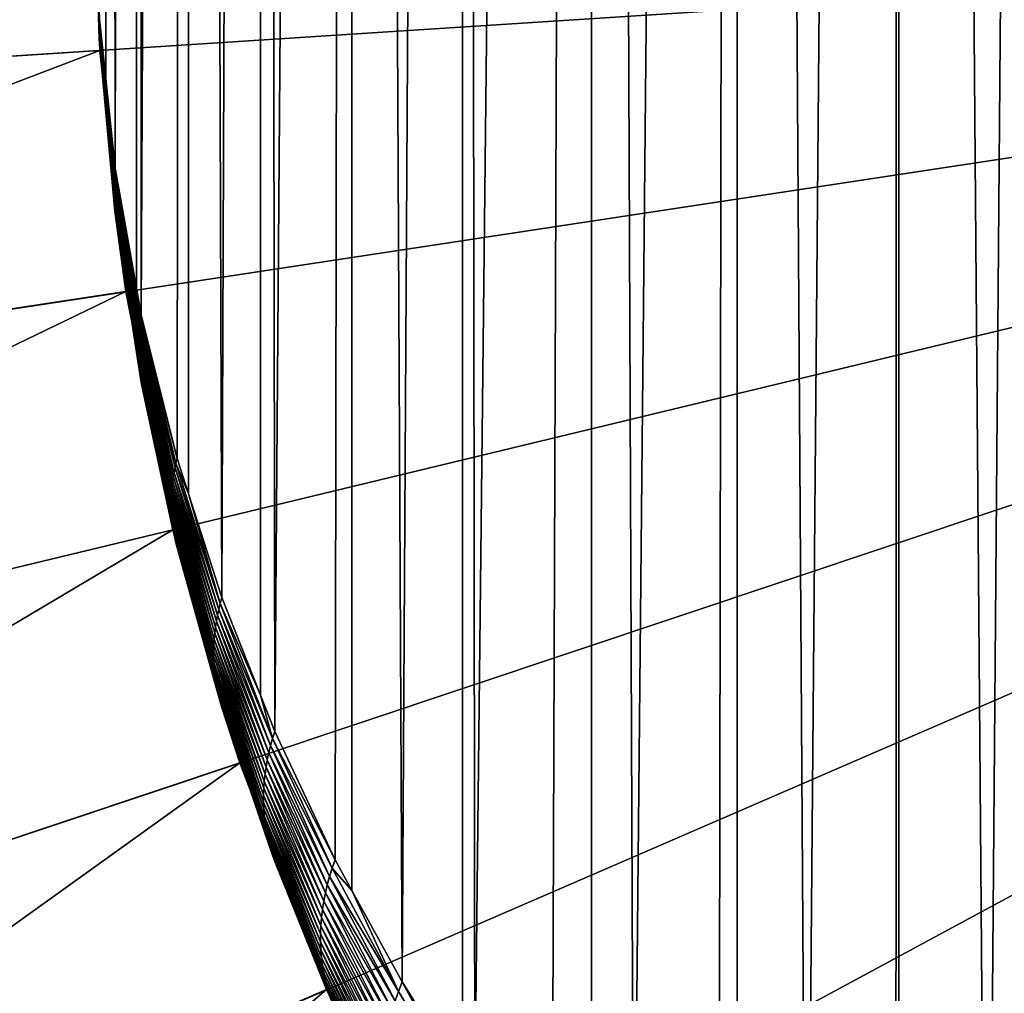
# Model space of a CAD drawing. Extents: x -27.5 to 27.5, y -70.7 to 0.
# Drawn here: x -6.3 to -4.1, y -64.6 to -62.5 of the extents above; entities that cross this region are included whole.
import ezdxf

# ---------------------------------------------------------------- set-up
doc = ezdxf.new("R2010")
doc.units = 0
doc.header["$MEASUREMENT"] = 0
doc.layers.add('L2', color=7, linetype='Continuous')

msp = doc.modelspace()

# ---------------------------------------------------------------- linework, layer by layer
at = {"layer": 'L2', "color": 7}
for points in [[(-6.077419, -42.2, -0.524384), (-6.074688, -62.6554, -0.524138), (-6.08846, -62.52585, -0.375037)], [(-6.009843, -42.2, -1.044889), (-6.054142, -62.84865, -0.74656), (-6.077419, -42.2, -0.524384)], [(-6.077419, -42.2, -0.524384), (-6.054142, -62.84865, -0.74656), (-6.074688, -62.6554, -0.524138)], [(-6.009843, -42.2, -1.044889), (-6.008179, -63.10762, -1.044628), (-6.054142, -62.84865, -0.74656)], [(-5.897772, -42.2, -1.557653), (-5.997801, -63.1661, -1.111929), (-6.009843, -42.2, -1.044889)], [(-6.009843, -42.2, -1.044889), (-5.997801, -63.1661, -1.111929), (-6.008179, -63.10762, -1.044628)], [(-5.897772, -42.2, -1.557653), (-5.920551, -63.47608, -1.4687), (-5.997801, -63.1661, -1.111929)], [(-5.895832, -63.5529, -1.557116), (-5.920551, -63.47608, -1.4687), (-5.897772, -42.2, -1.557653)], [(-5.895832, -63.5529, -1.557116), (-5.897772, -42.2, -1.557653), (-5.823809, -63.77673, -1.814735)], [(-5.823809, -63.77673, -1.814735), (-5.897772, -42.2, -1.557653), (-5.742036, -42.2, -2.058891)], [(-5.823809, -63.77673, -1.814735), (-5.742036, -42.2, -2.058891), (-5.740137, -63.9883, -2.058235)], [(-5.740137, -63.9883, -2.058235), (-5.742036, -42.2, -2.058891), (-5.709213, -64.06649, -2.148231)], [(-5.709213, -64.06649, -2.148231), (-5.742036, -42.2, -2.058891), (-5.543787, -42.2, -2.544885)], [(-5.709213, -64.06649, -2.148231), (-5.543787, -42.2, -2.544885), (-5.578554, -64.3441, -2.467741)], [(-5.543787, -42.2, -2.544885), (-5.542205, -64.41048, -2.544132), (-5.578554, -64.3441, -2.467741)], [(-5.304495, -42.2, -3.012029), (-5.433695, -64.60861, -2.772172), (-5.543787, -42.2, -2.544885)], [(-5.543787, -42.2, -2.544885), (-5.433695, -64.60861, -2.772172), (-5.542205, -64.41048, -2.544132)], [(-5.304495, -42.2, -3.012029), (-5.303394, -64.81649, -3.011425), (-5.433695, -64.60861, -2.772172)], [(-5.02593, -42.2, -3.45688), (-5.276506, -64.85938, -3.0608), (-5.304495, -42.2, -3.012029)], [(-5.304495, -42.2, -3.012029), (-5.276506, -64.85938, -3.0608), (-5.303394, -64.81649, -3.011425)], [(-5.02593, -42.2, -3.45688), (-5.108809, -65.09604, -3.333178), (-5.276506, -64.85938, -3.0608)], [(-5.024302, -65.20254, -3.455755), (-5.108809, -65.09604, -3.333178), (-5.02593, -42.2, -3.45688)], [(-5.024302, -65.20254, -3.455755), (-5.02593, -42.2, -3.45688), (-4.932332, -65.31845, -3.589165)], [(-4.932332, -65.31845, -3.589165), (-5.02593, -42.2, -3.45688), (-4.710155, -42.2, -3.876139)], [(-4.932332, -65.31845, -3.589165), (-4.710155, -42.2, -3.876139), (-4.748678, -65.5267, -3.828843)], [(-4.710155, -42.2, -3.876139), (-4.709268, -65.56714, -3.875387), (-4.748678, -65.5267, -3.828843)], [(-4.359507, -42.2, -4.266699), (-4.559303, -65.72103, -4.052502), (-4.710155, -42.2, -3.876139)], [(-4.710155, -42.2, -3.876139), (-4.559303, -65.72103, -4.052502), (-4.709268, -65.56714, -3.875387)], [(-4.359507, -42.2, -4.266699), (-4.365505, -65.90179, -4.26056), (-4.559303, -65.72103, -4.052502)], [(-4.359376, -65.90701, -4.266565), (-4.365505, -65.90179, -4.26056), (-4.359507, -42.2, -4.266699)], [(-4.359376, -65.90701, -4.266565), (-4.359507, -42.2, -4.266699), (-4.168424, -66.06949, -4.453567)], [(-4.168424, -66.06949, -4.453567), (-4.359507, -42.2, -4.266699), (-3.976584, -42.2, -4.625668)], [(-4.168424, -66.06949, -4.453567), (-3.976584, -42.2, -4.625668), (-3.976444, -66.21888, -4.625511)], [(-6.098588, -62.06875, 17), (-8.482296, -62.74832, 17), (-8.498033, -62.01711, 17)], [(-8.498033, -62.01711, 86.89), (-8.482296, -62.74832, 86.89), (0, -62.2, 86.89)], [(-6.087295, -62.5935, 17), (-8.482296, -62.74832, 17), (-6.098588, -62.06875, 17)], [(-6.087295, -62.5935, 17), (-6.095795, -62.06883, 0.148366), (-6.1, -62.2, 0.000003)], [(-6.098588, -62.06875, 17), (-6.095795, -62.06883, 0.148366), (-6.087295, -62.5935, 17)], [(0, -62.2, 86.89), (-8.482296, -62.74832, 86.89), (-8.403759, -63.47547, 86.89)], [(0, -62.2, 86.89), (-8.403759, -63.47547, 86.89), (-8.263005, -64.19317, 86.89)], [(-8.263005, -64.19317, 86.89), (-8.061074, -64.89613, 86.89), (0, -62.2, 86.89)], [(0, -62.2, 86.89), (-8.061074, -64.89613, 86.89), (-7.799461, -65.57912, 86.89)], [(0, -62.2, 86.89), (-7.799461, -65.57912, 86.89), (-7.480104, -66.23708, 86.89)], [(-7.480104, -66.23708, 86.89), (-7.105367, -66.86517, 86.89), (0, -62.2, 86.89)], [(0, -62.2, 86.89), (-7.105367, -66.86517, 86.89), (-6.678024, -67.4587, 86.89)], [(0, -62.2, 86.89), (-6.678024, -67.4587, 86.89), (-6.201239, -68.01332, 86.89)], [(-6.201239, -68.01332, 86.89), (-5.678543, -68.52488, 86.89), (0, -62.2, 86.89)], [(-6.087295, -62.5935, 17), (-6.1, -62.2, 0.000003), (-6.08846, -62.57503, -0.325848)], [(-6.088611, -62.57245, -0.328441), (-6.08846, -62.57503, -0.325848), (-6.1, -62.2, 0.000003)], [(-6.1, -62.2, 0.000003), (-6.088745, -62.56987, -0.331034), (-6.088611, -62.57245, -0.328441)], [(-6.1, -62.2, 0.000003), (-6.088862, -62.56729, -0.333627), (-6.088745, -62.56987, -0.331034)], [(-6.1, -62.2, 0.000003), (-6.088963, -62.5647, -0.33622), (-6.088862, -62.56729, -0.333627)], [(-6.1, -62.2, 0.000003), (-6.089046, -62.56212, -0.338812), (-6.088963, -62.5647, -0.33622)], [(-6.1, -62.2, 0.000003), (-6.089113, -62.55952, -0.341398), (-6.089046, -62.56212, -0.338812)], [(-6.1, -62.2, 0.000003), (-6.089163, -62.55694, -0.34399), (-6.089113, -62.55952, -0.341398)], [(-6.1, -62.2, 0.000003), (-6.089197, -62.55435, -0.346583), (-6.089163, -62.55694, -0.34399)], [(-6.1, -62.2, 0.000003), (-6.089214, -62.55176, -0.349169), (-6.089197, -62.55435, -0.346583)], [(-6.1, -62.2, 0.000003), (-6.089214, -62.54917, -0.351761), (-6.089214, -62.55176, -0.349169)], [(-6.1, -62.2, 0.000003), (-6.089197, -62.54658, -0.354347), (-6.089214, -62.54917, -0.351761)], [(-6.1, -62.2, 0.000003), (-6.089163, -62.54399, -0.35694), (-6.089197, -62.54658, -0.354347)], [(-6.1, -62.2, 0.000003), (-6.089113, -62.5414, -0.359525), (-6.089163, -62.54399, -0.35694)], [(-6.1, -62.2, 0.000003), (-6.089046, -62.53881, -0.36211), (-6.089113, -62.5414, -0.359525)], [(-6.1, -62.2, 0.000003), (-6.088963, -62.53622, -0.364696), (-6.089046, -62.53881, -0.36211)], [(-6.1, -62.2, 0.000003), (-6.088862, -62.53362, -0.367281), (-6.088963, -62.53622, -0.364696)], [(-6.1, -62.2, 0.000003), (-6.088611, -62.52844, -0.372452), (-6.088745, -62.53103, -0.369866)], [(-6.1, -62.2, 0.000003), (-6.08846, -62.52585, -0.375037), (-6.088611, -62.52844, -0.372452)], [(-6.088745, -62.53103, -0.369866), (-6.088862, -62.53362, -0.367281), (-6.1, -62.2, 0.000003)], [(0, -62.2, 86.89), (-5.678543, -68.52488, 86.89), (-5.113805, -68.98963, 86.89)], [(0, -62.2, 86.89), (-5.113805, -68.98963, 86.89), (-4.511205, -69.4041, 86.89)], [(-4.511205, -69.4041, 86.89), (-3.875207, -69.76523, 86.89), (0, -62.2, 86.89)], [(-6.088745, -62.53103, -0.369866), (-6.088611, -62.52844, -0.372452), (-6.054739, -62.85384, -0.741457)], [(-6.088611, -62.52844, -0.372452), (-6.08846, -62.52585, -0.375037), (-6.074688, -62.6554, -0.524138)], [(-6.088611, -62.52844, -0.372452), (-6.074688, -62.6554, -0.524138), (-6.054739, -62.85384, -0.741457)], [(-6.089214, -62.54917, -0.351761), (-6.089197, -62.54658, -0.354347), (-6.057058, -62.89005, -0.70553)], [(-6.089214, -62.55176, -0.349169), (-6.089214, -62.54917, -0.351761), (-6.057125, -62.89522, -0.700374)], [(-6.089214, -62.54917, -0.351761), (-6.057058, -62.89005, -0.70553), (-6.057125, -62.89522, -0.700374)], [(-6.089197, -62.54658, -0.354347), (-6.089163, -62.54399, -0.35694), (-6.056925, -62.88488, -0.710678)], [(-6.089197, -62.54658, -0.354347), (-6.056925, -62.88488, -0.710678), (-6.057058, -62.89005, -0.70553)], [(-6.089163, -62.54399, -0.35694), (-6.089113, -62.5414, -0.359525), (-6.056726, -62.87971, -0.715827)], [(-6.089163, -62.54399, -0.35694), (-6.056726, -62.87971, -0.715827), (-6.056925, -62.88488, -0.710678)], [(-6.089113, -62.5414, -0.359525), (-6.089046, -62.53881, -0.36211), (-6.056461, -62.87454, -0.72096)], [(-6.089113, -62.5414, -0.359525), (-6.056461, -62.87454, -0.72096), (-6.056726, -62.87971, -0.715827)], [(-6.089046, -62.53881, -0.36211), (-6.088963, -62.53622, -0.364696), (-6.05613, -62.86936, -0.726094)], [(-6.089046, -62.53881, -0.36211), (-6.05613, -62.86936, -0.726094), (-6.056461, -62.87454, -0.72096)], [(-6.088963, -62.53622, -0.364696), (-6.088862, -62.53362, -0.367281), (-6.055732, -62.86419, -0.731227)], [(-6.088963, -62.53622, -0.364696), (-6.055732, -62.86419, -0.731227), (-6.05613, -62.86936, -0.726094)], [(-6.055268, -62.85901, -0.736346), (-6.088862, -62.53362, -0.367281), (-6.088745, -62.53103, -0.369866)], [(-6.055268, -62.85901, -0.736346), (-6.055732, -62.86419, -0.731227), (-6.088862, -62.53362, -0.367281)], [(-6.088745, -62.53103, -0.369866), (-6.054739, -62.85384, -0.741457), (-6.055268, -62.85901, -0.736346)], [(-6.089197, -62.55435, -0.346583), (-6.089214, -62.55176, -0.349169), (-6.057125, -62.90037, -0.695211)], [(-6.089214, -62.55176, -0.349169), (-6.057125, -62.89522, -0.700374), (-6.057125, -62.90037, -0.695211)], [(-6.089163, -62.55694, -0.34399), (-6.089197, -62.55435, -0.346583), (-6.057058, -62.90553, -0.690048)], [(-6.089197, -62.55435, -0.346583), (-6.057125, -62.90037, -0.695211), (-6.057058, -62.90553, -0.690048)], [(-6.089113, -62.55952, -0.341398), (-6.089163, -62.55694, -0.34399), (-6.056925, -62.91068, -0.684884)], [(-6.089163, -62.55694, -0.34399), (-6.057058, -62.90553, -0.690048), (-6.056925, -62.91068, -0.684884)], [(-6.089046, -62.56212, -0.338812), (-6.089113, -62.55952, -0.341398), (-6.056726, -62.91582, -0.679714)], [(-6.089113, -62.55952, -0.341398), (-6.056925, -62.91068, -0.684884), (-6.056726, -62.91582, -0.679714)], [(-6.088963, -62.5647, -0.33622), (-6.089046, -62.56212, -0.338812), (-6.056461, -62.92097, -0.674543)], [(-6.089046, -62.56212, -0.338812), (-6.056726, -62.91582, -0.679714), (-6.056461, -62.92097, -0.674543)], [(-6.088862, -62.56729, -0.333627), (-6.088963, -62.5647, -0.33622), (-6.05613, -62.9261, -0.669365)], [(-6.088963, -62.5647, -0.33622), (-6.056461, -62.92097, -0.674543), (-6.05613, -62.9261, -0.669365)], [(-6.088745, -62.56987, -0.331034), (-6.088862, -62.56729, -0.333627), (-6.055732, -62.93122, -0.664187)], [(-6.088862, -62.56729, -0.333627), (-6.05613, -62.9261, -0.669365), (-6.055732, -62.93122, -0.664187)], [(-6.088611, -62.57245, -0.328441), (-6.088745, -62.56987, -0.331034), (-6.055268, -62.93634, -0.659009)], [(-6.088745, -62.56987, -0.331034), (-6.055732, -62.93122, -0.664187), (-6.055268, -62.93634, -0.659009)], [(-6.054739, -62.94145, -0.65383), (-6.086759, -62.59345, -0.341852), (-6.088611, -62.57245, -0.328441)], [(-6.088611, -62.57245, -0.328441), (-6.086759, -62.59345, -0.341852), (-6.08846, -62.57503, -0.325848)], [(-6.088611, -62.57245, -0.328441), (-6.055268, -62.93634, -0.659009), (-6.054739, -62.94145, -0.65383)], [(-6.08846, -62.57503, -0.325848), (-6.086759, -62.59345, -0.341852), (-6.087295, -62.5935, 17)], [(-6.087295, -62.5935, 17), (-8.403759, -63.47547, 17), (-8.482296, -62.74832, 17)], [(-6.030933, -63.11534, 17), (-8.403759, -63.47547, 17), (-6.087295, -62.5935, 17)], [(-6.087295, -62.5935, 17), (-6.086759, -62.59345, -0.341852), (-6.030933, -63.11534, 17)], [(-6.086759, -62.59345, -0.341852), (-6.054142, -62.94657, -0.648652), (-6.030933, -63.11534, 17)], [(-6.054739, -62.94145, -0.65383), (-6.054142, -62.94657, -0.648652), (-6.086759, -62.59345, -0.341852)], [(-6.054739, -62.85384, -0.741457), (-6.074688, -62.6554, -0.524138), (-6.054142, -62.84865, -0.74656)], [(-6.05613, -62.86936, -0.726094), (-6.055732, -62.86419, -0.731227), (-6.001318, -63.18938, -1.089302)], [(-6.000292, -63.18162, -1.096872), (-6.055732, -62.86419, -0.731227), (-6.055268, -62.85901, -0.736346)], [(-6.000292, -63.18162, -1.096872), (-6.001318, -63.18938, -1.089302), (-6.055732, -62.86419, -0.731227)], [(-6.055268, -62.85901, -0.736346), (-6.054739, -62.85384, -0.741457), (-5.999119, -63.17386, -1.104412)], [(-6.055268, -62.85901, -0.736346), (-5.999119, -63.17386, -1.104412), (-6.000292, -63.18162, -1.096872)], [(-6.054739, -62.85384, -0.741457), (-6.054142, -62.84865, -0.74656), (-6.008179, -63.10762, -1.044628)], [(-6.054739, -62.85384, -0.741457), (-6.008179, -63.10762, -1.044628), (-5.999119, -63.17386, -1.104412)], [(-6.057125, -62.89522, -0.700374), (-6.057058, -62.89005, -0.70553), (-6.004252, -63.22807, -1.051155)], [(-6.057058, -62.89005, -0.70553), (-6.056925, -62.88488, -0.710678), (-6.003959, -63.22034, -1.058821)], [(-6.057058, -62.89005, -0.70553), (-6.003959, -63.22034, -1.058821), (-6.004252, -63.22807, -1.051155)], [(-6.056925, -62.88488, -0.710678), (-6.056726, -62.87971, -0.715827), (-6.003519, -63.21262, -1.066473)], [(-6.056925, -62.88488, -0.710678), (-6.003519, -63.21262, -1.066473), (-6.003959, -63.22034, -1.058821)], [(-6.056726, -62.87971, -0.715827), (-6.056461, -62.87454, -0.72096), (-6.002931, -63.20488, -1.074103)], [(-6.056726, -62.87971, -0.715827), (-6.002931, -63.20488, -1.074103), (-6.003519, -63.21262, -1.066473)], [(-6.056461, -62.87454, -0.72096), (-6.05613, -62.86936, -0.726094), (-6.002198, -63.19713, -1.08171)], [(-6.056461, -62.87454, -0.72096), (-6.002198, -63.19713, -1.08171), (-6.002931, -63.20488, -1.074103)], [(-6.05613, -62.86936, -0.726094), (-6.001318, -63.18938, -1.089302), (-6.002198, -63.19713, -1.08171)], [(-6.057125, -62.90037, -0.695211), (-6.057125, -62.89522, -0.700374), (-6.004399, -63.23577, -1.043473)], [(-6.057125, -62.89522, -0.700374), (-6.004252, -63.22807, -1.051155), (-6.004399, -63.23577, -1.043473)], [(-6.057058, -62.90553, -0.690048), (-6.057125, -62.90037, -0.695211), (-6.004399, -63.24347, -1.035777)], [(-6.057125, -62.90037, -0.695211), (-6.004399, -63.23577, -1.043473), (-6.004399, -63.24347, -1.035777)], [(-6.056925, -62.91068, -0.684884), (-6.057058, -62.90553, -0.690048), (-6.004252, -63.25116, -1.028065)], [(-6.057058, -62.90553, -0.690048), (-6.004399, -63.24347, -1.035777), (-6.004252, -63.25116, -1.028065)], [(-6.056726, -62.91582, -0.679714), (-6.056925, -62.91068, -0.684884), (-6.003959, -63.25882, -1.020347)], [(-6.056925, -62.91068, -0.684884), (-6.004252, -63.25116, -1.028065), (-6.003959, -63.25882, -1.020347)], [(-6.056461, -62.92097, -0.674543), (-6.056726, -62.91582, -0.679714), (-6.003519, -63.26647, -1.01262)], [(-6.056726, -62.91582, -0.679714), (-6.003959, -63.25882, -1.020347), (-6.003519, -63.26647, -1.01262)], [(-6.05613, -62.9261, -0.669365), (-6.056461, -62.92097, -0.674543), (-6.002931, -63.2741, -1.004879)], [(-6.056461, -62.92097, -0.674543), (-6.003519, -63.26647, -1.01262), (-6.002931, -63.2741, -1.004879)], [(-6.055732, -62.93122, -0.664187), (-6.05613, -62.9261, -0.669365), (-6.002198, -63.28171, -0.997131)], [(-6.05613, -62.9261, -0.669365), (-6.002931, -63.2741, -1.004879), (-6.002198, -63.28171, -0.997131)], [(-6.055268, -62.93634, -0.659009), (-6.055732, -62.93122, -0.664187), (-6.001318, -63.2893, -0.989382)], [(-6.055732, -62.93122, -0.664187), (-6.002198, -63.28171, -0.997131), (-6.001318, -63.2893, -0.989382)], [(-6.054739, -62.94145, -0.65383), (-6.055268, -62.93634, -0.659009), (-6.000292, -63.29687, -0.981619)], [(-6.055268, -62.93634, -0.659009), (-6.001318, -63.2893, -0.989382), (-6.000292, -63.29687, -0.981619)], [(-5.999119, -63.30441, -0.973863), (-6.028182, -63.11491, -0.794929), (-6.054739, -62.94145, -0.65383)], [(-6.028182, -63.11491, -0.794929), (-6.054142, -62.94657, -0.648652), (-6.054739, -62.94145, -0.65383)], [(-6.054739, -62.94145, -0.65383), (-6.000292, -63.29687, -0.981619), (-5.999119, -63.30441, -0.973863)], [(-6.030933, -63.11534, 17), (-6.054142, -62.94657, -0.648652), (-6.028182, -63.11491, -0.794929)], [(-6.030933, -63.11534, 17), (-8.263005, -64.19317, 17), (-8.403759, -63.47547, 17)], [(-5.929921, -63.63039, 17), (-8.263005, -64.19317, 17), (-6.030933, -63.11534, 17)], [(-6.030933, -63.11534, 17), (-6.028182, -63.11491, -0.794929), (-5.929921, -63.63039, 17)], [(-5.929921, -63.63039, 17), (-6.028182, -63.11491, -0.794929), (-5.997801, -63.31193, -0.966099)], [(-5.999119, -63.30441, -0.973863), (-5.997801, -63.31193, -0.966099), (-6.028182, -63.11491, -0.794929)], [(-5.999119, -63.17386, -1.104412), (-6.008179, -63.10762, -1.044628), (-5.997801, -63.1661, -1.111929)], [(-5.999119, -63.17386, -1.104412), (-5.997801, -63.1661, -1.111929), (-5.920551, -63.47608, -1.4687)], [(-5.924879, -63.49675, -1.449098), (-6.001318, -63.18938, -1.089302), (-6.000292, -63.18162, -1.096872)], [(-6.000292, -63.18162, -1.096872), (-5.999119, -63.17386, -1.104412), (-5.922841, -63.48642, -1.458925)], [(-6.000292, -63.18162, -1.096872), (-5.922841, -63.48642, -1.458925), (-5.924879, -63.49675, -1.449098)], [(-5.999119, -63.17386, -1.104412), (-5.920551, -63.47608, -1.4687), (-5.922841, -63.48642, -1.458925)], [(-6.003519, -63.21262, -1.066473), (-6.002931, -63.20488, -1.074103), (-5.929469, -63.5277, -1.419288)], [(-6.002931, -63.20488, -1.074103), (-6.002198, -63.19713, -1.08171), (-5.928193, -63.5174, -1.429279)], [(-6.002931, -63.20488, -1.074103), (-5.928193, -63.5174, -1.429279), (-5.929469, -63.5277, -1.419288)], [(-6.002198, -63.19713, -1.08171), (-6.001318, -63.18938, -1.089302), (-5.926663, -63.50708, -1.439211)], [(-6.002198, -63.19713, -1.08171), (-5.926663, -63.50708, -1.439211), (-5.928193, -63.5174, -1.429279)], [(-5.924879, -63.49675, -1.449098), (-5.926663, -63.50708, -1.439211), (-6.001318, -63.18938, -1.089302)], [(-6.004399, -63.23577, -1.043473), (-6.004252, -63.22807, -1.051155), (-5.931768, -63.5585, -1.389061)], [(-6.004252, -63.22807, -1.051155), (-6.003959, -63.22034, -1.058821), (-5.931256, -63.54826, -1.399179)], [(-6.004252, -63.22807, -1.051155), (-5.931256, -63.54826, -1.399179), (-5.931768, -63.5585, -1.389061)], [(-6.003959, -63.22034, -1.058821), (-6.003519, -63.21262, -1.066473), (-5.93049, -63.53799, -1.409252)], [(-6.003959, -63.22034, -1.058821), (-5.93049, -63.53799, -1.409252), (-5.931256, -63.54826, -1.399179)], [(-6.003519, -63.21262, -1.066473), (-5.929469, -63.5277, -1.419288), (-5.93049, -63.53799, -1.409252)], [(-6.004399, -63.24347, -1.035777), (-6.004399, -63.23577, -1.043473), (-5.932023, -63.56872, -1.378906)], [(-6.004399, -63.23577, -1.043473), (-5.931768, -63.5585, -1.389061), (-5.932023, -63.56872, -1.378906)], [(-6.004252, -63.25116, -1.028065), (-6.004399, -63.24347, -1.035777), (-5.932023, -63.5789, -1.368721)], [(-6.004399, -63.24347, -1.035777), (-5.932023, -63.56872, -1.378906), (-5.932023, -63.5789, -1.368721)], [(-6.003959, -63.25882, -1.020347), (-6.004252, -63.25116, -1.028065), (-5.931768, -63.58906, -1.358499)], [(-6.004252, -63.25116, -1.028065), (-5.932023, -63.5789, -1.368721), (-5.931768, -63.58906, -1.358499)], [(-6.003519, -63.26647, -1.01262), (-6.003959, -63.25882, -1.020347), (-5.931256, -63.59918, -1.348254)], [(-6.003959, -63.25882, -1.020347), (-5.931768, -63.58906, -1.358499), (-5.931256, -63.59918, -1.348254)], [(-6.002931, -63.2741, -1.004879), (-6.003519, -63.26647, -1.01262), (-5.93049, -63.60926, -1.337987)], [(-6.003519, -63.26647, -1.01262), (-5.931256, -63.59918, -1.348254), (-5.93049, -63.60926, -1.337987)], [(-6.002198, -63.28171, -0.997131), (-6.002931, -63.2741, -1.004879), (-5.929469, -63.61929, -1.327705)], [(-6.002931, -63.2741, -1.004879), (-5.93049, -63.60926, -1.337987), (-5.929469, -63.61929, -1.327705)], [(-6.001318, -63.2893, -0.989382), (-6.002198, -63.28171, -0.997131), (-5.928193, -63.62928, -1.317401)], [(-6.002198, -63.28171, -0.997131), (-5.929469, -63.61929, -1.327705), (-5.928193, -63.62928, -1.317401)], [(-6.000292, -63.29687, -0.981619), (-6.001318, -63.2893, -0.989382), (-5.926663, -63.63922, -1.307082)], [(-6.001318, -63.2893, -0.989382), (-5.928193, -63.62928, -1.317401), (-5.926663, -63.63922, -1.307082)], [(-5.999119, -63.30441, -0.973863), (-6.000292, -63.29687, -0.981619), (-5.924879, -63.6491, -1.296756)], [(-6.000292, -63.29687, -0.981619), (-5.926663, -63.63922, -1.307082), (-5.924879, -63.6491, -1.296756)], [(-5.922841, -63.65893, -1.286422), (-5.928893, -63.63017, -1.242605), (-5.999119, -63.30441, -0.973863)], [(-5.928893, -63.63017, -1.242605), (-5.997801, -63.31193, -0.966099), (-5.999119, -63.30441, -0.973863)], [(-5.999119, -63.30441, -0.973863), (-5.924879, -63.6491, -1.296756), (-5.922841, -63.65893, -1.286422)], [(-5.929921, -63.63039, 17), (-5.997801, -63.31193, -0.966099), (-5.928893, -63.63017, -1.242605)], [(-5.924879, -63.49675, -1.449098), (-5.922841, -63.48642, -1.458925), (-5.827285, -63.78964, -1.802903)], [(-5.922841, -63.48642, -1.458925), (-5.920551, -63.47608, -1.4687), (-5.895832, -63.5529, -1.557116)], [(-5.922841, -63.48642, -1.458925), (-5.895832, -63.5529, -1.557116), (-5.827285, -63.78964, -1.802903)], [(-5.928193, -63.5174, -1.429279), (-5.926663, -63.50708, -1.439211), (-5.83309, -63.81544, -1.778928)], [(-5.830379, -63.80255, -1.790968), (-5.926663, -63.50708, -1.439211), (-5.924879, -63.49675, -1.449098)], [(-5.830379, -63.80255, -1.790968), (-5.83309, -63.81544, -1.778928), (-5.926663, -63.50708, -1.439211)], [(-5.924879, -63.49675, -1.449098), (-5.827285, -63.78964, -1.802903), (-5.830379, -63.80255, -1.790968)], [(-5.93049, -63.53799, -1.409252), (-5.929469, -63.5277, -1.419288), (-5.837357, -63.84115, -1.754542)], [(-5.929469, -63.5277, -1.419288), (-5.928193, -63.5174, -1.429279), (-5.835416, -63.8283, -1.766783)], [(-5.929469, -63.5277, -1.419288), (-5.835416, -63.8283, -1.766783), (-5.837357, -63.84115, -1.754542)], [(-5.928193, -63.5174, -1.429279), (-5.83309, -63.81544, -1.778928), (-5.835416, -63.8283, -1.766783)], [(-5.931768, -63.5585, -1.389061), (-5.931256, -63.54826, -1.399179), (-5.840076, -63.86673, -1.729806)], [(-5.931256, -63.54826, -1.399179), (-5.93049, -63.53799, -1.409252), (-5.83891, -63.85396, -1.742211)], [(-5.931256, -63.54826, -1.399179), (-5.83891, -63.85396, -1.742211), (-5.840076, -63.86673, -1.729806)], [(-5.93049, -63.53799, -1.409252), (-5.837357, -63.84115, -1.754542), (-5.83891, -63.85396, -1.742211)], [(-5.932023, -63.56872, -1.378906), (-5.931768, -63.5585, -1.389061), (-5.840853, -63.87946, -1.717319)], [(-5.932023, -63.5789, -1.368721), (-5.932023, -63.56872, -1.378906), (-5.841242, -63.89214, -1.704757)], [(-5.932023, -63.56872, -1.378906), (-5.840853, -63.87946, -1.717319), (-5.841242, -63.89214, -1.704757)], [(-5.931768, -63.5585, -1.389061), (-5.840076, -63.86673, -1.729806), (-5.840853, -63.87946, -1.717319)], [(-5.827285, -63.78964, -1.802903), (-5.895832, -63.5529, -1.557116), (-5.823809, -63.77673, -1.814735)], [(-5.931768, -63.58906, -1.358499), (-5.932023, -63.5789, -1.368721), (-5.841242, -63.90476, -1.692136)], [(-5.932023, -63.5789, -1.368721), (-5.841242, -63.89214, -1.704757), (-5.841242, -63.90476, -1.692136)], [(-5.931256, -63.59918, -1.348254), (-5.931768, -63.58906, -1.358499), (-5.840853, -63.91732, -1.679462)], [(-5.931768, -63.58906, -1.358499), (-5.841242, -63.90476, -1.692136), (-5.840853, -63.91732, -1.679462)], [(-5.93049, -63.60926, -1.337987), (-5.931256, -63.59918, -1.348254), (-5.840076, -63.9298, -1.666729)], [(-5.931256, -63.59918, -1.348254), (-5.840853, -63.91732, -1.679462), (-5.840076, -63.9298, -1.666729)], [(-5.929469, -63.61929, -1.327705), (-5.93049, -63.60926, -1.337987), (-5.83891, -63.94222, -1.653959)], [(-5.93049, -63.60926, -1.337987), (-5.840076, -63.9298, -1.666729), (-5.83891, -63.94222, -1.653959)], [(-5.929921, -63.63039, 17), (-8.061074, -64.89613, 17), (-8.263005, -64.19317, 17)], [(-5.785006, -64.13487, 17), (-8.061074, -64.89613, 17), (-5.929921, -63.63039, 17)], [(-5.929921, -63.63039, 17), (-5.928893, -63.63017, -1.242605), (-5.785006, -64.13487, 17)], [(-5.928193, -63.62928, -1.317401), (-5.929469, -63.61929, -1.327705), (-5.837357, -63.95454, -1.641144)], [(-5.929469, -63.61929, -1.327705), (-5.83891, -63.94222, -1.653959), (-5.837357, -63.95454, -1.641144)], [(-5.785006, -64.13487, 17), (-5.928893, -63.63017, -1.242605), (-5.920551, -63.6687, -1.27608)], [(-5.922841, -63.65893, -1.286422), (-5.920551, -63.6687, -1.27608), (-5.928893, -63.63017, -1.242605)], [(-5.926663, -63.63922, -1.307082), (-5.928193, -63.62928, -1.317401), (-5.835416, -63.96678, -1.628307)], [(-5.928193, -63.62928, -1.317401), (-5.837357, -63.95454, -1.641144), (-5.835416, -63.96678, -1.628307)], [(-5.924879, -63.6491, -1.296756), (-5.926663, -63.63922, -1.307082), (-5.83309, -63.97893, -1.615432)], [(-5.926663, -63.63922, -1.307082), (-5.835416, -63.96678, -1.628307), (-5.83309, -63.97893, -1.615432)], [(-5.922841, -63.65893, -1.286422), (-5.924879, -63.6491, -1.296756), (-5.830379, -63.99097, -1.602542)], [(-5.924879, -63.6491, -1.296756), (-5.83309, -63.97893, -1.615432), (-5.830379, -63.99097, -1.602542)], [(-5.827285, -64.00291, -1.589646), (-5.920551, -63.6687, -1.27608), (-5.922841, -63.65893, -1.286422)], [(-5.922841, -63.65893, -1.286422), (-5.830379, -63.99097, -1.602542), (-5.827285, -64.00291, -1.589646)], [(-5.785006, -64.13487, 17), (-5.920551, -63.6687, -1.27608), (-5.823809, -64.01473, -1.576734)], [(-5.827285, -64.00291, -1.589646), (-5.823809, -64.01473, -1.576734), (-5.920551, -63.6687, -1.27608)], [(-5.827285, -63.78964, -1.802903), (-5.823809, -63.77673, -1.814735), (-5.740137, -63.9883, -2.058235)], [(-5.718358, -64.09743, -2.120738), (-5.83309, -63.81544, -1.778928), (-5.830379, -63.80255, -1.790968)], [(-5.830379, -63.80255, -1.790968), (-5.827285, -63.78964, -1.802903), (-5.71405, -64.08197, -2.134574)], [(-5.830379, -63.80255, -1.790968), (-5.71405, -64.08197, -2.134574), (-5.718358, -64.09743, -2.120738)], [(-5.827285, -63.78964, -1.802903), (-5.740137, -63.9883, -2.058235), (-5.71405, -64.08197, -2.134574)], [(-5.835416, -63.8283, -1.766783), (-5.83309, -63.81544, -1.778928), (-5.722134, -64.11286, -2.106716)], [(-5.718358, -64.09743, -2.120738), (-5.722134, -64.11286, -2.106716), (-5.83309, -63.81544, -1.778928)], [(-5.83891, -63.85396, -1.742211), (-5.837357, -63.84115, -1.754542), (-5.72808, -64.14364, -2.078188)], [(-5.837357, -63.84115, -1.754542), (-5.835416, -63.8283, -1.766783), (-5.725376, -64.12827, -2.09253)], [(-5.837357, -63.84115, -1.754542), (-5.725376, -64.12827, -2.09253), (-5.72808, -64.14364, -2.078188)], [(-5.835416, -63.8283, -1.766783), (-5.722134, -64.11286, -2.106716), (-5.725376, -64.12827, -2.09253)], [(-5.840853, -63.87946, -1.717319), (-5.840076, -63.86673, -1.729806), (-5.731873, -64.17418, -2.049063)], [(-5.840076, -63.86673, -1.729806), (-5.83891, -63.85396, -1.742211), (-5.730247, -64.15894, -2.063696)], [(-5.840076, -63.86673, -1.729806), (-5.730247, -64.15894, -2.063696), (-5.731873, -64.17418, -2.049063)], [(-5.83891, -63.85396, -1.742211), (-5.72808, -64.14364, -2.078188), (-5.730247, -64.15894, -2.063696)], [(-5.841242, -63.89214, -1.704757), (-5.840853, -63.87946, -1.717319), (-5.732957, -64.18935, -2.034304)], [(-5.840853, -63.87946, -1.717319), (-5.731873, -64.17418, -2.049063), (-5.732957, -64.18935, -2.034304)], [(-5.841242, -63.90476, -1.692136), (-5.841242, -63.89214, -1.704757), (-5.7335, -64.20444, -2.019425)], [(-5.841242, -63.89214, -1.704757), (-5.732957, -64.18935, -2.034304), (-5.7335, -64.20444, -2.019425)], [(-5.840853, -63.91732, -1.679462), (-5.841242, -63.90476, -1.692136), (-5.7335, -64.21942, -2.004434)], [(-5.841242, -63.90476, -1.692136), (-5.7335, -64.20444, -2.019425), (-5.7335, -64.21942, -2.004434)], [(-5.840076, -63.9298, -1.666729), (-5.840853, -63.91732, -1.679462), (-5.732957, -64.2343, -1.989354)], [(-5.840853, -63.91732, -1.679462), (-5.7335, -64.21942, -2.004434), (-5.732957, -64.2343, -1.989354)], [(-5.83891, -63.94222, -1.653959), (-5.840076, -63.9298, -1.666729), (-5.731873, -64.24906, -1.974185)], [(-5.840076, -63.9298, -1.666729), (-5.732957, -64.2343, -1.989354), (-5.731873, -64.24906, -1.974185)], [(-5.837357, -63.95454, -1.641144), (-5.83891, -63.94222, -1.653959), (-5.730247, -64.26369, -1.958941)], [(-5.83891, -63.94222, -1.653959), (-5.731873, -64.24906, -1.974185), (-5.730247, -64.26369, -1.958941)], [(-5.835416, -63.96678, -1.628307), (-5.837357, -63.95454, -1.641144), (-5.72808, -64.27819, -1.94363)], [(-5.837357, -63.95454, -1.641144), (-5.730247, -64.26369, -1.958941), (-5.72808, -64.27819, -1.94363)], [(-5.83309, -63.97893, -1.615432), (-5.835416, -63.96678, -1.628307), (-5.725376, -64.29254, -1.928267)], [(-5.835416, -63.96678, -1.628307), (-5.72808, -64.27819, -1.94363), (-5.725376, -64.29254, -1.928267)], [(-5.830379, -63.99097, -1.602542), (-5.83309, -63.97893, -1.615432), (-5.722134, -64.30672, -1.912867)], [(-5.83309, -63.97893, -1.615432), (-5.725376, -64.29254, -1.928267), (-5.722134, -64.30672, -1.912867)], [(-5.827285, -64.00291, -1.589646), (-5.830379, -63.99097, -1.602542), (-5.718358, -64.32074, -1.897422)], [(-5.830379, -63.99097, -1.602542), (-5.722134, -64.30672, -1.912867), (-5.718358, -64.32074, -1.897422)], [(-5.71405, -64.08197, -2.134574), (-5.740137, -63.9883, -2.058235), (-5.709213, -64.06649, -2.148231)], [(-5.782789, -64.13411, -1.680453), (-5.827285, -64.00291, -1.589646), (-5.71405, -64.33458, -1.881962)], [(-5.782789, -64.13411, -1.680453), (-5.823809, -64.01473, -1.576734), (-5.827285, -64.00291, -1.589646)], [(-5.827285, -64.00291, -1.589646), (-5.718358, -64.32074, -1.897422), (-5.71405, -64.33458, -1.881962)], [(-5.823809, -64.01473, -1.576734), (-5.782789, -64.13411, -1.680453), (-5.785006, -64.13487, 17)], [(-5.718358, -64.09743, -2.120738), (-5.71405, -64.08197, -2.134574), (-5.584882, -64.36212, -2.452512)], [(-5.71405, -64.08197, -2.134574), (-5.709213, -64.06649, -2.148231), (-5.578554, -64.3441, -2.467741)], [(-5.71405, -64.08197, -2.134574), (-5.578554, -64.3441, -2.467741), (-5.584882, -64.36212, -2.452512)], [(-5.590522, -64.38013, -2.437), (-5.722134, -64.11286, -2.106716), (-5.718358, -64.09743, -2.120738)], [(-5.718358, -64.09743, -2.120738), (-5.584882, -64.36212, -2.452512), (-5.590522, -64.38013, -2.437)], [(-5.725376, -64.12827, -2.09253), (-5.722134, -64.11286, -2.106716), (-5.595468, -64.39811, -2.421212)], [(-5.590522, -64.38013, -2.437), (-5.595468, -64.39811, -2.421212), (-5.722134, -64.11286, -2.106716)], [(-5.785006, -64.13487, 17), (-7.799461, -65.57912, 17), (-8.061074, -64.89613, 17)], [(-5.59726, -64.62501, 17), (-7.799461, -65.57912, 17), (-5.785006, -64.13487, 17)], [(-5.785006, -64.13487, 17), (-5.782789, -64.13411, -1.680453), (-5.59726, -64.62501, 17)], [(-5.782789, -64.13411, -1.680453), (-5.709213, -64.34823, -1.866494), (-5.59726, -64.62501, 17)], [(-5.71405, -64.33458, -1.881962), (-5.709213, -64.34823, -1.866494), (-5.782789, -64.13411, -1.680453)], [(-5.730247, -64.15894, -2.063696), (-5.72808, -64.14364, -2.078188), (-5.603262, -64.4339, -2.388877)], [(-5.72808, -64.14364, -2.078188), (-5.725376, -64.12827, -2.09253), (-5.599716, -64.41604, -2.405164)], [(-5.72808, -64.14364, -2.078188), (-5.599716, -64.41604, -2.405164), (-5.603262, -64.4339, -2.388877)], [(-5.725376, -64.12827, -2.09253), (-5.595468, -64.39811, -2.421212), (-5.599716, -64.41604, -2.405164)], [(-5.731873, -64.17418, -2.049063), (-5.730247, -64.15894, -2.063696), (-5.606103, -64.45166, -2.372359)], [(-5.730247, -64.15894, -2.063696), (-5.603262, -64.4339, -2.388877), (-5.606103, -64.45166, -2.372359)], [(-5.7335, -64.20444, -2.019425), (-5.732957, -64.18935, -2.034304), (-5.609659, -64.4869, -2.338705)], [(-5.732957, -64.18935, -2.034304), (-5.731873, -64.17418, -2.049063), (-5.608236, -64.46934, -2.355632)], [(-5.732957, -64.18935, -2.034304), (-5.608236, -64.46934, -2.355632), (-5.609659, -64.4869, -2.338705)], [(-5.731873, -64.17418, -2.049063), (-5.606103, -64.45166, -2.372359), (-5.608236, -64.46934, -2.355632)], [(-5.7335, -64.21942, -2.004434), (-5.7335, -64.20444, -2.019425), (-5.610371, -64.50432, -2.321591)], [(-5.7335, -64.20444, -2.019425), (-5.609659, -64.4869, -2.338705), (-5.610371, -64.50432, -2.321591)], [(-5.732957, -64.2343, -1.989354), (-5.7335, -64.21942, -2.004434), (-5.610371, -64.5216, -2.30432)], [(-5.7335, -64.21942, -2.004434), (-5.610371, -64.50432, -2.321591), (-5.610371, -64.5216, -2.30432)], [(-5.731873, -64.24906, -1.974185), (-5.732957, -64.2343, -1.989354), (-5.609659, -64.5387, -2.286893)], [(-5.732957, -64.2343, -1.989354), (-5.610371, -64.5216, -2.30432), (-5.609659, -64.5387, -2.286893)], [(-5.730247, -64.26369, -1.958941), (-5.731873, -64.24906, -1.974185), (-5.608236, -64.55563, -2.26934)], [(-5.731873, -64.24906, -1.974185), (-5.609659, -64.5387, -2.286893), (-5.608236, -64.55563, -2.26934)], [(-5.72808, -64.27819, -1.94363), (-5.730247, -64.26369, -1.958941), (-5.606103, -64.57236, -2.251667)], [(-5.730247, -64.26369, -1.958941), (-5.608236, -64.55563, -2.26934), (-5.606103, -64.57236, -2.251667)], [(-5.725376, -64.29254, -1.928267), (-5.72808, -64.27819, -1.94363), (-5.603262, -64.58887, -2.23389)], [(-5.72808, -64.27819, -1.94363), (-5.606103, -64.57236, -2.251667), (-5.603262, -64.58887, -2.23389)], [(-5.722134, -64.30672, -1.912867), (-5.725376, -64.29254, -1.928267), (-5.599716, -64.60516, -2.216031)], [(-5.725376, -64.29254, -1.928267), (-5.603262, -64.58887, -2.23389), (-5.599716, -64.60516, -2.216031)], [(-5.718358, -64.32074, -1.897422), (-5.722134, -64.30672, -1.912867), (-5.595468, -64.62121, -2.198112)], [(-5.722134, -64.30672, -1.912867), (-5.599716, -64.60516, -2.216031), (-5.595468, -64.62121, -2.198112)], [(-5.71405, -64.33458, -1.881962), (-5.718358, -64.32074, -1.897422), (-5.590522, -64.637, -2.180134)], [(-5.718358, -64.32074, -1.897422), (-5.595468, -64.62121, -2.198112), (-5.590522, -64.637, -2.180134)], [(-5.584882, -64.65251, -2.162126), (-5.596205, -64.62458, -2.106597), (-5.71405, -64.33458, -1.881962)], [(-5.71405, -64.33458, -1.881962), (-5.596205, -64.62458, -2.106597), (-5.709213, -64.34823, -1.866494)], [(-5.71405, -64.33458, -1.881962), (-5.590522, -64.637, -2.180134), (-5.584882, -64.65251, -2.162126)], [(-5.59726, -64.62501, 17), (-5.709213, -64.34823, -1.866494), (-5.596205, -64.62458, -2.106597)], [(-5.584882, -64.36212, -2.452512), (-5.578554, -64.3441, -2.467741), (-5.542205, -64.41048, -2.544132)], [(-5.448648, -64.64972, -2.738697), (-5.595468, -64.39811, -2.421212), (-5.590522, -64.38013, -2.437)], [(-5.590522, -64.38013, -2.437), (-5.584882, -64.36212, -2.452512), (-5.441599, -64.62918, -2.755639)], [(-5.590522, -64.38013, -2.437), (-5.441599, -64.62918, -2.755639), (-5.448648, -64.64972, -2.738697)], [(-5.584882, -64.36212, -2.452512), (-5.542205, -64.41048, -2.544132), (-5.441599, -64.62918, -2.755639)], [(-5.599716, -64.41604, -2.405164), (-5.595468, -64.39811, -2.421212), (-5.454835, -64.67022, -2.721352)], [(-5.448648, -64.64972, -2.738697), (-5.454835, -64.67022, -2.721352), (-5.595468, -64.39811, -2.421212)], [(-5.603262, -64.4339, -2.388877), (-5.599716, -64.41604, -2.405164), (-5.460151, -64.69063, -2.703649)], [(-5.599716, -64.41604, -2.405164), (-5.454835, -64.67022, -2.721352), (-5.460151, -64.69063, -2.703649)], [(-5.441599, -64.62918, -2.755639), (-5.542205, -64.41048, -2.544132), (-5.433695, -64.60861, -2.772172)], [(-5.606103, -64.45166, -2.372359), (-5.603262, -64.4339, -2.388877), (-5.464591, -64.71096, -2.685589)], [(-5.603262, -64.4339, -2.388877), (-5.460151, -64.69063, -2.703649), (-5.464591, -64.71096, -2.685589)], [(-5.608236, -64.46934, -2.355632), (-5.606103, -64.45166, -2.372359), (-5.468149, -64.73117, -2.667201)], [(-5.606103, -64.45166, -2.372359), (-5.464591, -64.71096, -2.685589), (-5.468149, -64.73117, -2.667201)], [(-5.610371, -64.50432, -2.321591), (-5.609659, -64.4869, -2.338705), (-5.472605, -64.77111, -2.629531)], [(-5.609659, -64.4869, -2.338705), (-5.608236, -64.46934, -2.355632), (-5.470821, -64.75122, -2.648507)], [(-5.609659, -64.4869, -2.338705), (-5.470821, -64.75122, -2.648507), (-5.472605, -64.77111, -2.629531)], [(-5.608236, -64.46934, -2.355632), (-5.468149, -64.73117, -2.667201), (-5.470821, -64.75122, -2.648507)], [(-5.610371, -64.5216, -2.30432), (-5.610371, -64.50432, -2.321591), (-5.473497, -64.79081, -2.610286)], [(-5.610371, -64.50432, -2.321591), (-5.472605, -64.77111, -2.629531), (-5.473497, -64.79081, -2.610286)], [(-5.609659, -64.5387, -2.286893), (-5.610371, -64.5216, -2.30432), (-5.473497, -64.81028, -2.59081)], [(-5.610371, -64.5216, -2.30432), (-5.473497, -64.79081, -2.610286), (-5.473497, -64.81028, -2.59081)], [(-5.608236, -64.55563, -2.26934), (-5.609659, -64.5387, -2.286893), (-5.472605, -64.82953, -2.571111)], [(-5.609659, -64.5387, -2.286893), (-5.473497, -64.81028, -2.59081), (-5.472605, -64.82953, -2.571111)], [(-5.606103, -64.57236, -2.251667), (-5.608236, -64.55563, -2.26934), (-5.470821, -64.8485, -2.551225)], [(-5.608236, -64.55563, -2.26934), (-5.472605, -64.82953, -2.571111), (-5.470821, -64.8485, -2.551225)], [(-5.603262, -64.58887, -2.23389), (-5.606103, -64.57236, -2.251667), (-5.468149, -64.8672, -2.531168)], [(-5.606103, -64.57236, -2.251667), (-5.470821, -64.8485, -2.551225), (-5.468149, -64.8672, -2.531168)], [(-5.599716, -64.60516, -2.216031), (-5.603262, -64.58887, -2.23389), (-5.464591, -64.88559, -2.510962)], [(-5.603262, -64.58887, -2.23389), (-5.468149, -64.8672, -2.531168), (-5.464591, -64.88559, -2.510962)], [(-5.595468, -64.62121, -2.198112), (-5.599716, -64.60516, -2.216031), (-5.460151, -64.90365, -2.490637)], [(-5.599716, -64.60516, -2.216031), (-5.464591, -64.88559, -2.510962), (-5.460151, -64.90365, -2.490637)], [(-5.441599, -64.62918, -2.755639), (-5.433695, -64.60861, -2.772172), (-5.286026, -64.88248, -3.043224)], [(-5.286026, -64.88248, -3.043224), (-5.433695, -64.60861, -2.772172), (-5.303394, -64.81649, -3.011425)], [(-5.59726, -64.62501, 17), (-7.480104, -66.23708, 17), (-7.799461, -65.57912, 17)], [(-5.368074, -65.0972, 17), (-7.480104, -66.23708, 17), (-5.59726, -64.62501, 17)], [(-5.59726, -64.62501, 17), (-5.596205, -64.62458, -2.106597), (-5.368074, -65.0972, 17)], [(-5.368074, -65.0972, 17), (-5.596205, -64.62458, -2.106597), (-5.578554, -64.66774, -2.144103)], [(-5.584882, -64.65251, -2.162126), (-5.578554, -64.66774, -2.144103), (-5.596205, -64.62458, -2.106597)], [(-5.590522, -64.637, -2.180134), (-5.595468, -64.62121, -2.198112), (-5.454835, -64.92136, -2.470215)], [(-5.595468, -64.62121, -2.198112), (-5.460151, -64.90365, -2.490637), (-5.454835, -64.92136, -2.470215)], [(-5.448648, -64.64972, -2.738697), (-5.441599, -64.62918, -2.755639), (-5.286026, -64.88248, -3.043224)]]:
    msp.add_3dface(points, dxfattribs=at)

doc.saveas('drawing.dxf')
